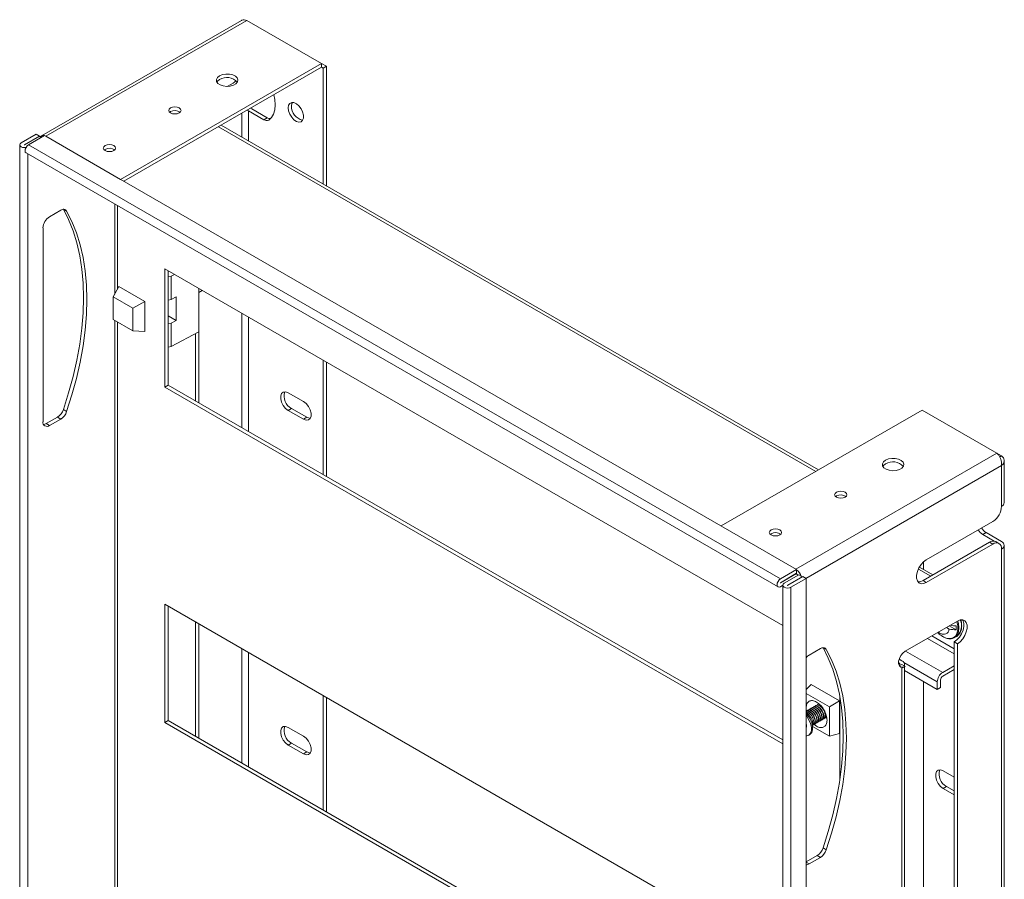
# Model space of a CAD drawing. Units: millimetres. Extents: x 24334 to 25896, y 5256 to 7276.
# Drawn here: x 25576 to 25896, y 6738 to 7017 of the extents above; entities that cross this region are included whole.
import ezdxf

# ---------------------------------------------------------------- set-up
doc = ezdxf.new("R2010")
doc.units = ezdxf.units.MM

msp = doc.modelspace()

# ---------------------------------------------------------------- linework, layer by layer
at = {"color": 7, "linetype": 'Continuous', "lineweight": 15}
for p, q in [((25648.37, 7016.36), (25583.48, 6978.9)), ((25584.98, 6978.75), (25650.15, 7016.37)), ((25650.15, 7016.37), (25674.37, 7002.39)), ((25674.37, 7002.39), (25609.2, 6964.77)), ((25674.37, 7002.39), (25674.37, 7001.17)), ((25675.93, 7001.49), (25674.37, 7002.39)), ((25675.93, 7001.49), (25674.87, 7000.88)), ((25675.93, 6962.67), (25675.93, 7001.49)), ((25610.24, 6964.15), (25674.37, 7001.17)), ((25674.87, 7000.88), (25674.37, 7001.17)), ((25674.87, 6963.28), (25674.87, 7000.88)), ((25645.7, 6996.05), (25643.8, 6994.95)), ((25625.37, 6986.76), (25625.09, 6986.56)), ((25650.65, 6987.06), (25655.69, 6984.15)), ((25651.33, 6987.86), (25651.71, 6987.68)), ((25656.75, 6984.77), (25651.71, 6987.68)), ((25835.58, 6870.51), (25641.81, 6982.37)), ((25655.69, 6984.15), (25656.75, 6984.77)), ((25576.9, 6976.62), (25581.82, 6979.46)), ((25582.88, 6978.84), (25581.82, 6979.46)), ((25576.45, 6975.99), (25576.45, 6528.11)), ((25577.96, 6976.01), (25582.88, 6978.84)), ((25582.86, 6978.75), (25578.03, 6975.97)), ((25584.54, 6978.99), (25579.27, 6975.94)), ((25823.22, 6835.11), (25579.27, 6975.94)), ((25583.14, 6978.59), (25582.86, 6978.75)), ((25582.88, 6978.84), (25582.88, 6978.74)), ((25583.5, 6978.38), (25583.14, 6978.59)), ((25828.49, 6838.16), (25584.54, 6978.99)), ((25584.71, 6978.89), (25584.98, 6978.75)), ((25609.2, 6964.77), (25584.98, 6978.75)), ((25578.5, 6973.34), (25822.45, 6832.51)), ((25604.16, 6974.52), (25603.88, 6974.31)), ((25609.2, 6964.75), (25609.2, 6964.77)), ((25607.27, 6956.73), (25607.27, 6927.48)), ((25586.13, 6952.67), (25589.77, 6954.78)), ((25584.01, 6886.12), (25584.01, 6949)), ((25824.01, 6820), (25623.53, 6935.73)), ((25623.53, 6935.73), (25623.53, 6897.36)), ((25624.59, 6935.12), (25624.59, 6897.97)), ((25625.58, 6933.4), (25624.59, 6933.19)), ((25626.62, 6933.95), (25625.58, 6933.4)), ((25625.58, 6925.8), (25625.58, 6933.4)), ((25608.61, 6930.02), (25606.81, 6926.61)), ((25608.61, 6930.02), (25617.03, 6925.16)), ((25634.57, 6915.31), (25634.57, 6929.36)), ((25634.57, 6928.06), (25635.69, 6928.71)), ((25606.81, 6926.61), (25613.17, 6922.93)), ((25606.81, 6919.26), (25606.81, 6926.61)), ((25617.03, 6925.16), (25613.17, 6922.93)), ((25617.03, 6925.16), (25617.03, 6915.43)), ((25624.59, 6925.59), (25625.58, 6925.8)), ((25627.21, 6926.67), (25625.58, 6925.8)), ((25627.21, 6918.99), (25627.21, 6926.67)), ((25613.17, 6922.93), (25613.17, 6915.58)), ((25613.17, 6915.58), (25606.81, 6919.26)), ((25607.27, 6918.99), (25607.27, 6600.86)), ((25624.59, 6920.5), (25627.21, 6918.99)), ((25625.58, 6918.13), (25627.21, 6918.99)), ((25617.03, 6915.43), (25613.17, 6915.58)), ((25625.58, 6918.13), (25624.59, 6917.92)), ((25625.58, 6910.53), (25625.58, 6918.13)), ((25634.57, 6915.31), (25625.58, 6910.53)), ((25634.57, 6915.31), (25634.57, 6892.21)), ((25633.51, 6914.75), (25633.51, 6892.82)), ((25625.58, 6910.53), (25624.59, 6910.32)), ((25674.87, 6868.94), (25674.87, 6906.09)), ((25675.93, 6868.33), (25675.93, 6905.48)), ((25623.53, 6897.36), (25624.59, 6897.97)), ((25623.53, 6897.36), (25824.01, 6781.62)), ((25624.59, 6897.97), (25824.01, 6782.85)), ((25663.56, 6895.51), (25668.51, 6892.65)), ((25590.62, 6890.09), (25591.68, 6889.47)), ((25664.62, 6890.41), (25663.56, 6889.79)), ((25668.51, 6886.94), (25663.56, 6889.79)), ((25669.57, 6887.55), (25664.62, 6890.41)), ((25869.18, 6889.91), (25804.01, 6852.29)), ((25893.4, 6875.93), (25869.18, 6889.91)), ((25588.71, 6887.61), (25585.07, 6885.51)), ((25589.77, 6887), (25586.13, 6884.9)), ((25588.71, 6887.61), (25589.77, 6887)), ((25669.57, 6887.55), (25668.51, 6886.94)), ((25585.07, 6885.51), (25586.13, 6884.9)), ((25894.96, 6875.03), (25893.4, 6875.93)), ((25894.37, 6874.69), (25894.96, 6875.03)), ((25894.96, 6871.93), (25894.96, 6858.66)), ((25895.84, 6859.89), (25895.84, 6873.48)), ((25841.4, 6862.03), (25841.11, 6861.83)), ((25892.13, 6853.76), (25870.56, 6841.31)), ((25820.18, 6849.79), (25819.9, 6849.58)), ((25889.92, 6850.14), (25888.86, 6849.53)), ((25892.55, 6847.4), (25888.86, 6849.53)), ((25889.92, 6850.14), (25894.96, 6847.23)), ((25869.5, 6834.58), (25891.07, 6847.03)), ((25870.56, 6833.96), (25892.13, 6846.41)), ((25891.07, 6847.03), (25892.13, 6846.41)), ((25894.13, 6846.61), (25893.07, 6847.22)), ((25895.84, 6454.88), (25895.84, 6846)), ((25894.96, 6844.78), (25894.96, 6453.66)), ((25872.71, 6836.43), (25868.32, 6838.96)), ((25869.68, 6840.66), (25869.68, 6838.17)), ((25823.22, 6835.11), (25828.49, 6838.16)), ((25828.49, 6836.93), (25823.22, 6833.89)), ((25828.49, 6836.85), (25823.22, 6833.81)), ((25829.2, 6836.42), (25824.46, 6833.68)), ((25825.52, 6833.07), (25830.26, 6835.8)), ((25830.51, 6835.87), (25825.59, 6833.03)), ((25828.49, 6838.16), (25828.49, 6836.93)), ((25829.97, 6835.97), (25829.2, 6836.42)), ((25829.97, 6835.97), (25830.26, 6835.8)), ((25830.26, 6835.8), (25830.26, 6835.72)), ((25831.57, 6835.25), (25830.51, 6835.87)), ((25824.01, 6833.04), (25823.22, 6832.58)), ((25824.01, 6833.05), (25824.01, 6385.18)), ((25831.57, 6835.25), (25826.65, 6832.42)), ((25826.65, 6384.54), (25826.65, 6832.42)), ((25831.57, 6387.38), (25831.57, 6835.25)), ((25870.56, 6833.96), (25869.5, 6834.58)), ((25824.01, 6711.16), (25623.53, 6826.89)), ((25623.53, 6826.89), (25623.53, 6788.51)), ((25624.59, 6826.28), (25624.59, 6789.12)), ((25633.51, 6821.13), (25633.51, 6783.98)), ((25634.57, 6820.52), (25634.57, 6783.36)), ((25880.64, 6821.41), (25863.67, 6811.61)), ((25877.07, 6819.35), (25877.98, 6818.82)), ((25877.99, 6819.88), (25880.29, 6818.55)), ((25880.29, 6818.55), (25880.29, 6819.85)), ((25879.7, 6816.05), (25880.43, 6816.47)), ((25879.7, 6816.05), (25879.55, 6815.97)), ((25880.64, 6814.06), (25879.58, 6814.67)), ((25879.58, 6468.46), (25879.58, 6814.67)), ((25880.64, 6467.85), (25880.64, 6814.06)), ((25836.2, 6812.49), (25832.56, 6810.39)), ((25861.74, 6809.05), (25862.61, 6808.55)), ((25862.61, 6807.32), (25863.39, 6806.88)), ((25863.67, 6806.71), (25862.61, 6806.1)), ((25863.39, 6806.88), (25863.67, 6806.71)), ((25863.49, 6806.82), (25863.49, 6807.32)), ((25863.49, 6456.21), (25863.49, 6806.61)), ((25875.87, 6804.77), (25879.58, 6806.91)), ((25862.61, 6806.1), (25862.61, 6454.99)), ((25863.49, 6805.38), (25874.1, 6799.26)), ((25879.58, 6805.69), (25875.87, 6803.54)), ((25833.19, 6800.82), (25831.57, 6799.18)), ((25842.38, 6795.51), (25833.19, 6800.82)), ((25869.68, 6801.81), (25869.68, 6729.33)), ((25874.1, 6799.26), (25874.1, 6801.71)), ((25875.16, 6802.32), (25875.16, 6799.87)), ((25674.87, 6760.1), (25674.87, 6797.25)), ((25831.57, 6797.97), (25839.1, 6793.62)), ((25874.1, 6799.26), (25875.16, 6799.87)), ((25675.93, 6759.48), (25675.93, 6796.64)), ((25834.87, 6794.06), (25834.76, 6794)), ((25835.42, 6794.38), (25835.31, 6794.32)), ((25835.8, 6794.5), (25835.42, 6794.38)), ((25839.1, 6793.62), (25842.38, 6795.51)), ((25842.38, 6784.9), (25842.38, 6795.51)), ((25831.71, 6792.18), (25831.57, 6793.09)), ((25831.64, 6791.67), (25831.57, 6791.71)), ((25832.11, 6792.47), (25832, 6792.41)), ((25832.66, 6792.79), (25832.55, 6792.73)), ((25833.21, 6793.11), (25833.1, 6793.05)), ((25833.76, 6793.43), (25833.65, 6793.36)), ((25834.31, 6793.75), (25834.2, 6793.68)), ((25839.1, 6793.62), (25839.1, 6784.04)), ((25623.53, 6788.51), (25624.59, 6789.12)), ((25623.53, 6788.51), (25824.01, 6672.78)), ((25624.59, 6789.12), (25824.01, 6674)), ((25831.74, 6787.79), (25831.57, 6787.89)), ((25831.74, 6786.95), (25831.74, 6787.79)), ((25833.68, 6788.14), (25833.68, 6788.2)), ((25833.68, 6786.7), (25833.68, 6788.14)), ((25833.95, 6787.76), (25834.06, 6787.82)), ((25834.95, 6787.3), (25834.1, 6787.99)), ((25834.5, 6788.08), (25834.61, 6788.14)), ((25835.05, 6788.4), (25835.16, 6788.46)), ((25835.6, 6788.72), (25835.71, 6788.78)), ((25836.15, 6789.03), (25836.26, 6789.1)), ((25836.7, 6789.35), (25836.81, 6789.42)), ((25837.26, 6789.67), (25837.37, 6789.73)), ((25837.81, 6789.99), (25837.92, 6790.05)), ((25663.56, 6786.91), (25668.51, 6784.05)), ((25831.57, 6787.05), (25831.74, 6786.95)), ((25832.33, 6784.34), (25832.72, 6784.57)), ((25839.1, 6784.04), (25833.68, 6787.17)), ((25839.1, 6784.04), (25842.38, 6784.9)), ((25664.62, 6781.81), (25663.56, 6781.19)), ((25668.51, 6778.34), (25663.56, 6781.19)), ((25669.57, 6778.95), (25664.62, 6781.81)), ((25669.57, 6778.95), (25668.51, 6778.34)), ((25876.04, 6772.82), (25879.58, 6770.78)), ((25876.04, 6767.1), (25877.1, 6767.72)), ((25879.58, 6765.06), (25876.04, 6767.1)), ((25879.58, 6766.29), (25877.1, 6767.72)), ((25838.1, 6747.19), (25837.04, 6747.8)), ((25831.57, 6743.27), (25835.14, 6745.33)), ((25832.56, 6742.62), (25836.2, 6744.72)), ((25835.14, 6745.33), (25836.2, 6744.72))]:
    msp.add_line(p, q, dxfattribs=at)
at = {"color": 8, "linetype": 'Continuous', "lineweight": 15}
for p, q in [((25648.53, 6978.49), (25648.53, 6986.25)), ((25650.65, 6987.06), (25650.65, 6977.27)), ((25640.93, 6981.86), (25834.7, 6870)), ((25577.96, 6976.01), (25577.96, 6975.97)), ((25579.09, 6972.99), (25579.09, 6527.87)), ((25590.71, 6955.06), (25591.68, 6954.5)), ((25608.15, 6929.15), (25608.15, 6956.22)), ((25608.15, 6602.53), (25608.15, 6918.48)), ((25648.53, 6884.15), (25648.53, 6921.3)), ((25650.65, 6920.08), (25650.65, 6882.92)), ((25893.4, 6875.93), (25828.23, 6838.31)), ((25831.5, 6835.29), (25894.96, 6871.93)), ((25867.99, 6838.3), (25871.98, 6836)), ((25823.22, 6833.81), (25823.19, 6833.83)), ((25825.52, 6833.03), (25825.52, 6833.07)), ((25872.33, 6816.61), (25879.58, 6812.42)), ((25879.58, 6810.79), (25870.91, 6815.79)), ((25648.53, 6775.3), (25648.53, 6812.45)), ((25650.65, 6811.23), (25650.65, 6774.08)), ((25838.1, 6812.22), (25837.13, 6812.78)), ((25863.84, 6811.71), (25875.87, 6804.77)), ((25863.28, 6807.95), (25874.1, 6801.71)), ((25842.55, 6796.62), (25842.55, 6770.38)), ((25831.64, 6791.67), (25831.6, 6791.7)), ((25832.56, 6742.62), (25831.57, 6743.19))]:
    msp.add_line(p, q, dxfattribs=at)
at = {"color": 7, "linetype": 'Continuous', "lineweight": 15, "flags": 128}
for points in [[(25641.28, 6998.4), (25640.62, 6997.85), (25640.29, 6997.22), (25640.33, 6996.55), (25640.75, 6995.93), (25641.5, 6995.43), (25642.49, 6995.09), (25643.62, 6994.95), (25644.76, 6995.03), (25645.79, 6995.32), (25646.61, 6995.79), (25647.11, 6996.39), (25647.26, 6997.05), (25647.02, 6997.7), (25646.43, 6998.27), (25645.55, 6998.7), (25644.48, 6998.94), (25643.33, 6998.97), (25642.22, 6998.78), (25641.28, 6998.4)], [(25641.28, 6997.17), (25640.62, 6996.63), (25640.42, 6996.35)], [(25646.7, 6996.83), (25646.26, 6996.43), (25645.7, 6996.05)], [(25658.91, 6992.25), (25659.22, 6990.75), (25659.36, 6988.98), (25659.22, 6987.36), (25658.81, 6985.97), (25658.14, 6984.85), (25657.23, 6984.03)], [(25663.56, 6987.98), (25663.69, 6988.83), (25664.08, 6989.44), (25664.68, 6989.73), (25665.43, 6989.68), (25666.24, 6989.28), (25667.03, 6988.6), (25667.71, 6987.69), (25668.21, 6986.66), (25668.47, 6985.62), (25668.47, 6984.68), (25668.21, 6983.94), (25667.71, 6983.48), (25667.03, 6983.36), (25666.24, 6983.59), (25665.43, 6984.14), (25664.68, 6984.94), (25664.08, 6985.93), (25663.69, 6986.98), (25663.56, 6987.98)], [(25664.62, 6988.6), (25664.75, 6989.45), (25664.9, 6989.75)], [(25625.37, 6987.99), (25624.94, 6987.61), (25624.79, 6987.17), (25624.94, 6986.73), (25625.37, 6986.35), (25626.02, 6986.1), (25626.79, 6986.02), (25627.55, 6986.1), (25628.2, 6986.35), (25628.64, 6986.73), (25628.79, 6987.17), (25628.64, 6987.61), (25628.2, 6987.99), (25627.55, 6988.24), (25626.79, 6988.33), (25626.02, 6988.24), (25625.37, 6987.99)], [(25650.23, 6987.23), (25650.43, 6987.17), (25650.65, 6987.06)], [(25578.5, 6975.14), (25578, 6975.09), (25577.41, 6975.16), (25576.9, 6975.35), (25576.57, 6975.64), (25576.45, 6975.99), (25576.57, 6976.33), (25576.9, 6976.62)], [(25577.96, 6976.01), (25577.95, 6976), (25577.95, 6975.99), (25577.95, 6975.97), (25577.96, 6975.97), (25577.98, 6975.96), (25578, 6975.96), (25578.02, 6975.96), (25578.03, 6975.97)], [(25579.27, 6975.94), (25578.85, 6975.61), (25578.5, 6975.13), (25578.26, 6974.58), (25578.18, 6974.05), (25578.26, 6973.61), (25578.5, 6973.34), (25578.5, 6973.34)], [(25604.16, 6975.74), (25603.73, 6975.37), (25603.58, 6974.92), (25603.73, 6974.48), (25604.16, 6974.11), (25604.81, 6973.86), (25605.58, 6973.77), (25606.34, 6973.86), (25606.99, 6974.11), (25607.42, 6974.48), (25607.58, 6974.92), (25607.42, 6975.37), (25606.99, 6975.74), (25606.34, 6975.99), (25605.58, 6976.08), (25604.81, 6975.99), (25604.16, 6975.74)], [(25590.62, 6955.12), (25592.33, 6951.72), (25593.79, 6948.06), (25594.99, 6944.15), (25595.93, 6940), (25596.6, 6935.65), (25597.01, 6931.1), (25597.14, 6926.37), (25597.01, 6921.48), (25596.6, 6916.46), (25595.93, 6911.33), (25594.99, 6906.1), (25593.79, 6900.8), (25592.33, 6895.46), (25590.62, 6890.09)], [(25591.68, 6954.5), (25593.39, 6951.11), (25594.85, 6947.44), (25596.05, 6943.53), (25596.99, 6939.39), (25597.66, 6935.04), (25598.07, 6930.48), (25598.21, 6925.76), (25598.07, 6920.87), (25597.66, 6915.85), (25596.99, 6910.72), (25596.05, 6905.49), (25594.85, 6900.19), (25593.39, 6894.85), (25591.68, 6889.47)], [(25663.56, 6889.79), (25662.71, 6890.46), (25661.97, 6891.38), (25661.42, 6892.46), (25661.12, 6893.56), (25661.12, 6894.56), (25661.42, 6895.32), (25661.97, 6895.76), (25662.71, 6895.83), (25663.56, 6895.51)], [(25668.51, 6892.65), (25669.35, 6891.99), (25670.1, 6891.07), (25670.65, 6889.99), (25670.95, 6888.88), (25670.95, 6887.89), (25670.65, 6887.13), (25670.1, 6886.69), (25669.35, 6886.62), (25668.51, 6886.94)], [(25670.71, 6887.21), (25670.42, 6887.23), (25669.57, 6887.55)], [(25857.31, 6873.67), (25858.24, 6874.05), (25859.35, 6874.24), (25860.5, 6874.21), (25861.57, 6873.97), (25862.45, 6873.54), (25863.04, 6872.97), (25863.28, 6872.32), (25863.14, 6871.66), (25862.63, 6871.06), (25861.81, 6870.59), (25860.78, 6870.3), (25859.64, 6870.22), (25858.51, 6870.35), (25857.52, 6870.69), (25856.77, 6871.2), (25856.36, 6871.82), (25856.31, 6872.49), (25856.64, 6873.12), (25857.31, 6873.67)], [(25857.31, 6872.44), (25856.64, 6871.9), (25856.45, 6871.62)], [(25841.4, 6863.26), (25842.04, 6863.51), (25842.81, 6863.59), (25843.58, 6863.51), (25844.22, 6863.26), (25844.66, 6862.88), (25844.81, 6862.44), (25844.66, 6862), (25844.22, 6861.62), (25843.58, 6861.37), (25842.81, 6861.29), (25842.04, 6861.37), (25841.4, 6861.62), (25840.96, 6862), (25840.81, 6862.44), (25840.96, 6862.88), (25841.4, 6863.26)], [(25820.18, 6851.01), (25820.83, 6851.26), (25821.6, 6851.35), (25822.36, 6851.26), (25823.01, 6851.01), (25823.44, 6850.64), (25823.6, 6850.19), (25823.44, 6849.75), (25823.01, 6849.38), (25822.36, 6849.13), (25821.6, 6849.04), (25820.83, 6849.13), (25820.18, 6849.38), (25819.75, 6849.75), (25819.6, 6850.19), (25819.75, 6850.64), (25820.18, 6851.01)], [(25870.56, 6841.31), (25869.67, 6840.65), (25868.84, 6839.74), (25868.16, 6838.66), (25867.67, 6837.49), (25867.41, 6836.34), (25867.41, 6835.3), (25867.67, 6834.44), (25868.16, 6833.84), (25868.84, 6833.55), (25869.67, 6833.59), (25870.56, 6833.96)], [(25823.22, 6832.58), (25822.8, 6832.44), (25822.45, 6832.51), (25822.21, 6832.78), (25822.13, 6833.22), (25822.21, 6833.75), (25822.45, 6834.3), (25822.8, 6834.78), (25823.22, 6835.11)], [(25823.22, 6833.89), (25823.21, 6833.88), (25823.2, 6833.86), (25823.19, 6833.85), (25823.19, 6833.83), (25823.19, 6833.81), (25823.2, 6833.81), (25823.21, 6833.8), (25823.22, 6833.81)], [(25826.65, 6832.42), (25826.15, 6832.22), (25825.56, 6832.15), (25824.96, 6832.22), (25824.46, 6832.42), (25824.12, 6832.71), (25824.01, 6833.05), (25824.12, 6833.39), (25824.46, 6833.68)], [(25825.59, 6833.03), (25825.58, 6833.02), (25825.56, 6833.02), (25825.54, 6833.02), (25825.52, 6833.03), (25825.51, 6833.04), (25825.51, 6833.05), (25825.51, 6833.06), (25825.52, 6833.07)], [(25867.85, 6834.16), (25868.61, 6834.21), (25869.5, 6834.58)], [(25879.58, 6814.67), (25880.48, 6815.34), (25881.3, 6816.25), (25881.98, 6817.33), (25882.47, 6818.49), (25882.73, 6819.64), (25882.73, 6820.69), (25882.47, 6821.54), (25882.3, 6821.83)], [(25880.64, 6814.06), (25881.54, 6814.73), (25882.36, 6815.64), (25883.05, 6816.72), (25883.53, 6817.88), (25883.79, 6819.03), (25883.79, 6820.07), (25883.53, 6820.93), (25883.05, 6821.53), (25882.36, 6821.82), (25881.54, 6821.78), (25880.64, 6821.41)], [(25837.04, 6747.8), (25838.75, 6753.17), (25840.21, 6758.52), (25841.41, 6763.82), (25842.36, 6769.05), (25843.03, 6774.18), (25843.44, 6779.2), (25843.57, 6784.09), (25843.44, 6788.81), (25843.03, 6793.37), (25842.36, 6797.72), (25841.41, 6801.86), (25840.21, 6805.77), (25838.75, 6809.43), (25837.04, 6812.83)], [(25838.1, 6747.19), (25839.81, 6752.56), (25841.27, 6757.91), (25842.48, 6763.21), (25843.42, 6768.43), (25844.09, 6773.57), (25844.5, 6778.59), (25844.63, 6783.47), (25844.5, 6788.2), (25844.09, 6792.75), (25843.42, 6797.11), (25842.48, 6801.25), (25841.27, 6805.16), (25839.81, 6808.82), (25838.1, 6812.22)], [(25863.67, 6811.61), (25862.94, 6811.04), (25862.31, 6810.25), (25861.83, 6809.33), (25861.58, 6808.38), (25861.58, 6807.53), (25861.83, 6806.88), (25862.31, 6806.5), (25862.94, 6806.44), (25863.67, 6806.71)], [(25861.73, 6807.04), (25861.88, 6807.05), (25862.61, 6807.32)], [(25836.46, 6789.26), (25836.7, 6789.35), (25837.09, 6789.79), (25837.22, 6790.5), (25837.09, 6791.35), (25836.7, 6792.24), (25836.13, 6793.01), (25835.45, 6793.56), (25834.78, 6793.79), (25834.2, 6793.68), (25834, 6793.52)], [(25835.56, 6793.62), (25834.89, 6793.86), (25834.31, 6793.75)], [(25837.02, 6789.58), (25837.26, 6789.67), (25837.64, 6790.11), (25837.77, 6790.81), (25837.64, 6791.67), (25837.26, 6792.56), (25836.68, 6793.33), (25836.01, 6793.88), (25835.33, 6794.11), (25834.76, 6794), (25834.55, 6793.84)], [(25836.12, 6793.94), (25835.44, 6794.17), (25834.87, 6794.06)], [(25835.89, 6794.43), (25835.88, 6794.43), (25835.31, 6794.32), (25835.11, 6794.16)], [(25832.81, 6792.03), (25832.13, 6792.27), (25831.56, 6792.15)], [(25833.71, 6787.67), (25833.95, 6787.76), (25834.33, 6788.2), (25834.47, 6788.91), (25834.33, 6789.76), (25833.95, 6790.65), (25833.38, 6791.42), (25832.7, 6791.97), (25832.02, 6792.2), (25831.57, 6792.15)], [(25832.72, 6784.57), (25832.88, 6784.67), (25833.38, 6785.29), (25833.65, 6786.18), (25833.65, 6787.26), (25833.38, 6788.45), (25832.88, 6789.65), (25832.17, 6790.76), (25831.57, 6791.46)], [(25831.57, 6784.13), (25831.78, 6784.15), (25832.49, 6784.45), (25832.99, 6785.07), (25833.26, 6785.95), (25833.26, 6787.03), (25832.99, 6788.22), (25832.49, 6789.42), (25831.78, 6790.54), (25831.57, 6790.81)], [(25834.26, 6787.99), (25834.5, 6788.08), (25834.88, 6788.52), (25835.02, 6789.22), (25834.88, 6790.08), (25834.5, 6790.97), (25833.93, 6791.74), (25833.25, 6792.29), (25832.57, 6792.52), (25832, 6792.41), (25831.8, 6792.25)], [(25833.36, 6792.35), (25832.68, 6792.58), (25832.11, 6792.47)], [(25834.81, 6788.3), (25835.05, 6788.4), (25835.43, 6788.84), (25835.57, 6789.54), (25835.43, 6790.4), (25835.05, 6791.28), (25834.48, 6792.06), (25833.8, 6792.6), (25833.12, 6792.84), (25832.55, 6792.73), (25832.35, 6792.57)], [(25833.91, 6792.67), (25833.23, 6792.9), (25832.66, 6792.79)], [(25834.06, 6787.82), (25834.06, 6787.82), (25834.44, 6788.27), (25834.58, 6788.97), (25834.44, 6789.83), (25834.06, 6790.71), (25833.49, 6791.48), (25832.81, 6792.03)], [(25835.36, 6788.62), (25835.6, 6788.72), (25835.99, 6789.16), (25836.12, 6789.86), (25835.99, 6790.72), (25835.6, 6791.6), (25835.03, 6792.38), (25834.35, 6792.92), (25833.68, 6793.16), (25833.1, 6793.05), (25832.9, 6792.88)], [(25834.46, 6792.99), (25833.79, 6793.22), (25833.21, 6793.11)], [(25834.61, 6788.14), (25834.61, 6788.14), (25834.99, 6788.58), (25835.13, 6789.29), (25834.99, 6790.15), (25834.61, 6791.03), (25834.04, 6791.8), (25833.36, 6792.35)], [(25835.91, 6788.94), (25836.15, 6789.03), (25836.54, 6789.47), (25836.67, 6790.18), (25836.54, 6791.04), (25836.15, 6791.92), (25835.58, 6792.69), (25834.9, 6793.24), (25834.23, 6793.47), (25833.65, 6793.36), (25833.45, 6793.2)], [(25835.01, 6793.3), (25834.34, 6793.54), (25833.76, 6793.43)], [(25835.16, 6788.46), (25835.16, 6788.46), (25835.54, 6788.9), (25835.68, 6789.61), (25835.54, 6790.46), (25835.16, 6791.35), (25834.59, 6792.12), (25833.91, 6792.67)], [(25835.71, 6788.78), (25835.71, 6788.78), (25836.1, 6789.22), (25836.23, 6789.92), (25836.1, 6790.78), (25835.71, 6791.67), (25835.14, 6792.44), (25834.46, 6792.99)], [(25836.26, 6789.1), (25836.26, 6789.1), (25836.65, 6789.54), (25836.78, 6790.24), (25836.65, 6791.1), (25836.26, 6791.98), (25835.69, 6792.76), (25835.01, 6793.3)], [(25836.81, 6789.42), (25836.81, 6789.42), (25837.2, 6789.86), (25837.33, 6790.56), (25837.2, 6791.42), (25836.81, 6792.3), (25836.24, 6793.08), (25835.56, 6793.62)], [(25834.03, 6788.65), (25833.89, 6787.95), (25833.68, 6787.64)], [(25837.57, 6789.89), (25837.81, 6789.99), (25838.19, 6790.42)], [(25837.92, 6790.05), (25837.92, 6790.05), (25838.21, 6790.33)], [(25663.56, 6781.19), (25662.71, 6781.86), (25661.97, 6782.78), (25661.42, 6783.86), (25661.12, 6784.96), (25661.12, 6785.96), (25661.42, 6786.72), (25661.97, 6787.16), (25662.71, 6787.23), (25663.56, 6786.91)], [(25668.51, 6784.05), (25669.35, 6783.39), (25670.1, 6782.47), (25670.65, 6781.39), (25670.95, 6780.28), (25670.95, 6779.29), (25670.65, 6778.53), (25670.1, 6778.09), (25669.35, 6778.02), (25668.51, 6778.34)], [(25670.71, 6778.61), (25670.42, 6778.63), (25669.57, 6778.95)], [(25876.04, 6767.1), (25875.2, 6767.77), (25874.45, 6768.69), (25873.9, 6769.77), (25873.61, 6770.87), (25873.61, 6771.87), (25873.9, 6772.63), (25874.45, 6773.07), (25875.2, 6773.14), (25876.04, 6772.82)]]:
    msp.add_lwpolyline(points, dxfattribs=at)
at = {"color": 8, "linetype": 'Continuous', "lineweight": 15, "flags": 128}
for points in [[(25880.47, 6821.31), (25880.49, 6821.25), (25880.75, 6819.83), (25880.75, 6818.54), (25880.49, 6817.42), (25879.99, 6816.56), (25879.26, 6815.98), (25878.36, 6815.72), (25877.33, 6815.81), (25876.22, 6816.22), (25875.59, 6816.59)], [(25880.82, 6821.5), (25881.03, 6820.59), (25881.15, 6819.25), (25881.03, 6818.05), (25880.66, 6817.05), (25880.07, 6816.31), (25879.7, 6816.05)]]:
    msp.add_lwpolyline(points, dxfattribs=at)
at = {"color": 7, "linetype": 'Continuous', "lineweight": 15}
for centre, radius, start, end in [((25643.69, 6993.2), 4.64, 42.8225, 121.1826), ((25626.77, 6984.25), 2.88, 53.4722, 119.0211), ((25669.26, 6988.5), 4.64, 178.8126, 257.1848), ((25656.57, 6985.35), 1.48, 233.9875, 296.8236), ((25657.73, 6986.29), 1.81, 237.3126, 272.3294), ((25584.08, 6977.85), 1.19, 69.2026, 141.8711), ((25605.56, 6972), 2.88, 53.4722, 119.0211), ((25590.6, 6953.78), 1.29, 33.7652, 129.9771), ((25588.61, 6948.79), 4.61, 122.6056, 177.3944), ((25666.79, 6894.45), 4.59, 162.2617, 241.7356), ((25586.2, 6891.52), 4.65, 302.7609, 341.9914), ((25587.26, 6890.91), 4.65, 302.7609, 341.9914), ((25585.3, 6885.92), 1.31, 170.7858, 309.2034), ((25584.05, 6887.13), 1.91, 274.2928, 302.1039), ((25859.71, 6868.47), 4.64, 42.8224, 121.1828), ((25842.79, 6859.51), 2.88, 53.4726, 119.0206), ((25888.82, 6858.94), 6.15, 302.6055, 357.3945), ((25894.34, 6860.04), 1.51, 294.3747, 354.3041), ((25892.2, 6853.8), 4.32, 209.9523, 238.037), ((25821.58, 6847.27), 2.88, 53.4726, 119.0206), ((25891.14, 6853.19), 4.32, 209.9523, 238.037), ((25892.24, 6845.39), 2.01, 65.6935, 125.6173), ((25893.24, 6845.06), 1.75, 350.7861, 129.2033), ((25894.49, 6846), 1.31, 290.7828, 69.217), ((25825.43, 6834.24), 4.86, 20.8696, 50.9967), ((25826.79, 6835.04), 2.42, 29.708, 45.1985), ((25881.07, 6836.55), 16.71, 260.7746, 267.3247), ((25881.05, 6835.07), 16.54, 259.3032, 267.3496), ((25834.58, 6807.05), 3.9, 121.1597, 140.445), ((25837.03, 6811.5), 1.29, 33.7644, 129.9779), ((25861.32, 6807.33), 0.651, 335.7583, 69.5997), ((25862.14, 6807.32), 1.32, 340.5388, 69.2581), ((25877.94, 6801.53), 3.84, 122.6054, 177.3945), ((25876.7, 6802.25), 1.54, 122.6061, 177.3939), ((25831.4, 6790.34), 1.61, 58.0237, 84.1653), ((25831.4, 6790.34), 1.62, 58.0458, 84.1523), ((25830.19, 6788.48), 3.84, 2.6056, 57.3946), ((25830.19, 6788.48), 3.84, 2.6051, 57.3949), ((25836.09, 6791.02), 1.81, 314.6311, 25.531), ((25666.79, 6785.85), 4.59, 162.2618, 241.7355), ((25879.28, 6771.76), 4.59, 162.2621, 241.7353), ((25832.62, 6749.24), 4.65, 302.7608, 341.9913), ((25833.68, 6748.63), 4.65, 302.7608, 341.9913), ((25831.57, 6744.17), 1.85, 270.03, 302.4546)]:
    msp.add_arc(centre, radius, start, end, dxfattribs=at)
at = {"color": 8, "linetype": 'Continuous', "lineweight": 15}
for centre, radius, start, end in [((25877.32, 6819.93), 4.65, 311.9256, 23.5974), ((25829.32, 6787.97), 4.36, 2.991, 57.8731)]:
    msp.add_arc(centre, radius, start, end, dxfattribs=at)
at = {"color": 7, "linetype": 'Continuous', "lineweight": 15}
for points, knots in [([(25650.15, 7016.37), (25649.87, 7016.46), (25649.31, 7016.63), (25648.7, 7016.57), (25648.45, 7016.38), (25648.39, 7016.33)], [0, 0, 0, 0, 0.435818, 0.871651, 1, 1, 1, 1]), ([(25894.96, 6871.93), (25894.98, 6872.25), (25895.01, 6872.88), (25894.76, 6873.91), (25894.33, 6874.85), (25893.84, 6875.54), (25893.52, 6875.82), (25893.4, 6875.93)], [0, 0, 0, 0, 0.21772, 0.435446, 0.653172, 0.870901, 1, 1, 1, 1]), ([(25894.96, 6875.03), (25895.18, 6874.83), (25895.61, 6874.43), (25895.88, 6873.7), (25895.81, 6872.96), (25895.45, 6872.36), (25895.09, 6872.05), (25894.96, 6871.93)], [0, 0, 0, 0, 0.217719, 0.435446, 0.653173, 0.870901, 1, 1, 1, 1]), ([(25880.24, 6816.4), (25880.34, 6816.44), (25880.73, 6816.6), (25881.25, 6817.13), (25881.71, 6817.94), (25881.97, 6818.8), (25882, 6819.43), (25882.01, 6819.7)], [0, 0, 0, 0, 0.088097, 0.34828, 0.585601, 0.816364, 1, 1, 1, 1]), ([(25882.01, 6820.04), (25882, 6820.31), (25881.98, 6820.91), (25881.83, 6821.55), (25881.75, 6821.91)], [0, 0, 0, 0, 0.446925, 1, 1, 1, 1]), ([(25882.01, 6819.7), (25882.02, 6819.76), (25882.03, 6819.87), (25882.02, 6819.98), (25882.01, 6820.04)], [0, 0, 0, 0, 0.5000143, 1, 1, 1, 1]), ([(25874.23, 6817.7), (25874.3, 6817.62), (25874.7, 6817.19), (25875.19, 6816.87), (25875.59, 6816.61)], [0, 0, 0, 0, 0.190566, 1, 1, 1, 1]), ([(25877.98, 6818.82), (25877.88, 6818.47), (25877.68, 6817.77), (25876.97, 6817.2), (25876.03, 6817.07), (25875.26, 6817.33), (25874.74, 6817.61), (25874.58, 6817.75), (25874.47, 6817.84)], [0, 0, 0, 0, 0.224564, 0.449133, 0.673698, 0.898262, 0.928327, 1, 1, 1, 1]), ([(25875.56, 6816.63), (25875.65, 6816.56), (25876, 6816.31), (25876.63, 6816.01), (25877.45, 6815.74), (25878.26, 6815.65), (25878.97, 6815.71), (25879.36, 6815.9), (25879.51, 6815.98)], [0, 0, 0, 0, 0.067528, 0.259135, 0.454992, 0.655453, 0.86329, 1, 1, 1, 1]), ([(25831.57, 6793.27), (25831.62, 6793.72), (25831.72, 6794.67), (25832.49, 6795.49), (25833.62, 6795.75), (25834.51, 6795.35), (25834.95, 6795.15)], [0, 0, 0, 0, 0.239002, 0.492669, 0.746334, 1, 1, 1, 1]), ([(25834.95, 6795.15), (25835.4, 6794.84), (25836.29, 6794.21), (25837.42, 6792.64), (25838.18, 6790.91), (25838.44, 6789.21), (25838.18, 6787.82), (25837.42, 6786.96), (25836.29, 6786.71), (25835.4, 6787.1), (25834.95, 6787.3)], [0, 0, 0, 0, 0.124999, 0.25, 0.375, 0.5, 0.625, 0.749999, 0.875, 1, 1, 1, 1]), ([(25831.6, 6791.94), (25831.6, 6791.94), (25831.8, 6791.95), (25832.03, 6791.83), (25832.26, 6791.71)], [0, 0, 0, 0, 0.01777, 1, 1, 1, 1]), ([(25832.26, 6791.71), (25832.03, 6791.83), (25831.8, 6791.95), (25831.6, 6791.95), (25831.6, 6791.95)], [0, 0, 0, 0, 0.982333, 1, 1, 1, 1])]:
    msp.add_open_spline(points, degree=3, knots=knots, dxfattribs=at)

doc.saveas('drawing.dxf')
